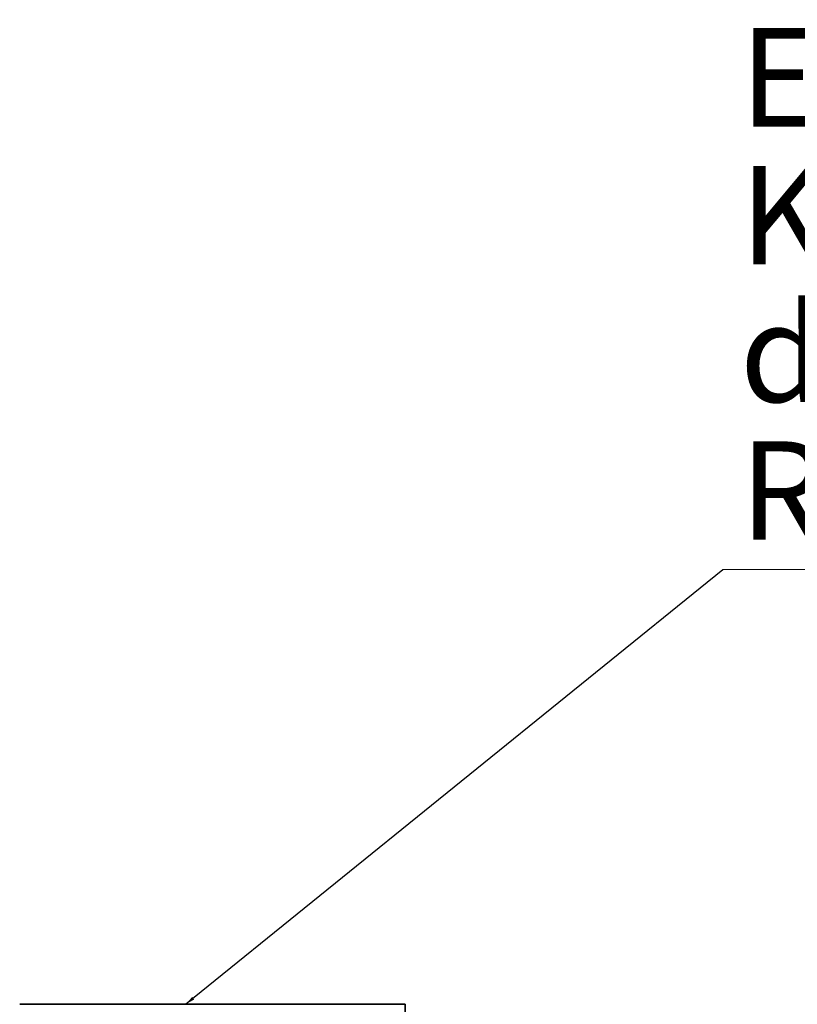
# Model space of a CAD drawing. Units: millimetres. Extents: x 2 to 4032, y 0 to 3688.
# Drawn here: x 1352 to 1550, y 3438 to 3688 of the extents above; entities that cross this region are included whole.
import ezdxf

# ---------------------------------------------------------------- set-up
doc = ezdxf.new("R2010")
doc.units = ezdxf.units.MM
doc.styles.add('SLDTEXTSTYLE0', font='TXT', dxfattribs={"width": 0.605})
doc.styles.get("Standard").update_dxf_attribs({"font": 'ISOCP.SHX'})
doc.dimstyles.new('SLDDIMSTYLE3', dxfattribs={"dimtxt": 0.18, "dimasz": 2.5, "dimexe": 0, "dimexo": 0.0625, "dimgap": 0, "dimtad": 0, "dimtih": 1, "dimtoh": 1, "dimdec": 0, "dimrnd": 1e-09, "dimzin": 0, "dimdsep": 46, "dimtxsty": 'STANDARD', "dimsah": 1, "dimcen": 0.09, "dimadec": 0, "dimazin": 0, "dimtfac": 2.5, "dimtdec": 0, "dimtofl": 0, "dimtmove": 0, "dimatfit": 3, "dimfxl": 1, "dimfrac": 2, "dimtolj": 1, "dimtzin": 0, "dimarcsym": 0})

# ---------------------------------------------------------------- blocks, each defined once
blk = doc.blocks.new('SW_NOTE_0_7')
at = {"color": 0, "linetype": 'Continuous', "lineweight": 18}
blk.add_line((35.413, 0), (0, 0), dxfattribs=at)
at = {"color": 0, "linetype": 'Continuous', "lineweight": 18, "char_height": 2.5, "attachment_point": 1, "style": 'SLDTEXTSTYLE0'}
for s, insert in [('Entsorgungsanschluss', (0.427, 13.752)), ('Kupplung Storz 75B/', (0.427, 10.252)), ('disposal connection', (0.427, 6.752)), ('R2 1/2" DIN14308', (0.427, 3.252))]:
    blk.add_mtext(s, dxfattribs=dict(at, insert=insert))
blk = doc.blocks.new('3024502-front')
at = {"color": 7, "linetype": 'Continuous', "lineweight": 35}
for p, q in [((571.89, 1473.5), (473.89, 1473.5)), ((571.89, 1447.5), (571.89, 1473.5))]:
    blk.add_line(p, q, dxfattribs=at)

msp = doc.modelspace()

# ---------------------------------------------------------------- block references
at = {"color": 7, "linetype": 'Continuous', "lineweight": 18, "xscale": 10, "yscale": 10, "zscale": 10}
msp.add_blockref('SW_NOTE_0_7', (1531.09, 3548.41), dxfattribs=at)
msp.add_blockref('3024502-front', (878.45, 1964.4))

# ---------------------------------------------------------------- leaders
at = {"color": 7, "linetype": 'Continuous', "lineweight": 18}
msp.add_leader([(1394.52, 3437.9), (1531.09, 3548.41)], dimstyle='SLDDIMSTYLE3', dxfattribs=at)

doc.saveas('drawing.dxf')
